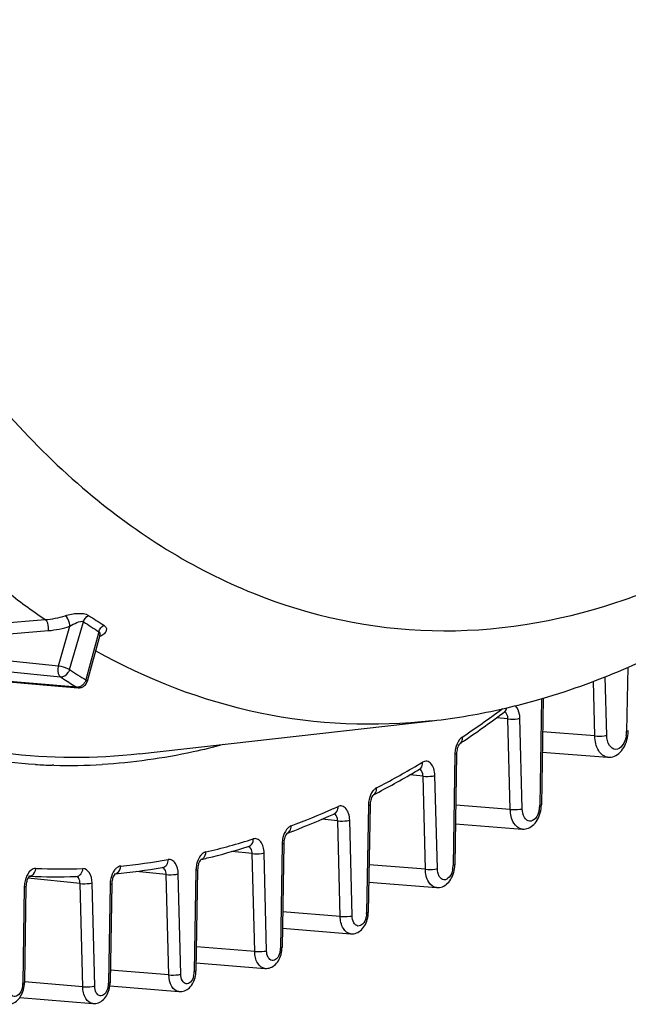
# Model space of a CAD drawing. Units: millimetres. Extents: x 0 to 594, y 0 to 420.
# Drawn here: x 164 to 171, y 38 to 49 of the extents above; entities that cross this region are included whole.
import ezdxf

# ---------------------------------------------------------------- set-up
doc = ezdxf.new("R2010")
doc.units = ezdxf.units.MM
doc.header["$LTSCALE"] = 32.67
doc.layers.get('0').update_dxf_attribs({"linetype": 'CONTINUOUS'})
doc.layers.add('SOLIDES', color=7, linetype='CONTINUOUS')

msp = doc.modelspace()

# ---------------------------------------------------------------- linework, layer by layer
at = {"color": 9, "linetype": 'CONTINUOUS'}
for p, q in [((163.450299, 42.364085), (164.067823, 42.415027)), ((164.221674, 41.874318), (164.356736, 42.337824)), ((164.352744, 41.830886), (164.515586, 42.389754)), ((162.258749, 42.134764), (164.105251, 42.28693)), ((164.695557, 42.274435), (164.542004, 41.709615)), ((162.242066, 42.077582), (164.221674, 41.874318)), ((164.436235, 41.623879), (161.345448, 41.882791)), ((162.266207, 41.949172), (164.245971, 41.745793))]:
    msp.add_line(p, q, dxfattribs=at)
at = {"color": 7, "linetype": 'CONTINUOUS'}
for p, q in [((164.704933, 42.232572), (164.557905, 41.691721)), ((164.705109, 42.233218), (164.705073, 42.233085)), ((164.134002, 41.645021), (164.453063, 41.618303)), ((164.453323, 41.618281), (164.453192, 41.618292))]:
    msp.add_line(p, q, dxfattribs=at)
for points in [[(164.70508, 42.233111), (164.705726, 42.235228), (164.706833, 42.237997), (164.706968, 42.238279)], [(162.704585, 41.764792), (163.062105, 41.734825), (163.419515, 41.704874), (163.776814, 41.674939), (164.134002, 41.645021)]]:
    msp.add_lwpolyline(points, dxfattribs=at)
at = {"color": 9, "linetype": 'CONTINUOUS'}
for centre, radius, start, end in [((168.768227, 49.278592), 8.318793, 231.6480728, 235.5953194), ((168.835154, 48.915274), 7.730245, 236.5612213, 238.138091), ((168.795448, 48.870957), 7.766802, 236.5612175, 238.1380873), ((164.63238, 42.253031), 0.075382, 344.784942, 348.8630357), ((168.700634, 48.488289), 8.081168, 236.5478753, 237.8791586), ((168.774517, 48.523336), 8.021281, 236.5468335, 238.1524788), ((168.645878, 48.401671), 7.978694, 237.8814477, 238.1558432), ((164.442715, 41.694256), 0.070675, 264.7386837, 271.6686103), ((164.418983, 41.744295), 0.127861, 321.0702413, 330.3909236)]:
    msp.add_arc(centre, radius, start, end, dxfattribs=at)
at = {"color": 7, "linetype": 'CONTINUOUS'}
msp.add_arc((164.461355, 41.718066), 0.100106, 265.3228252, 268.3635864, dxfattribs=at)
at = {"color": 9, "linetype": 'CONTINUOUS'}
for points in [[(164.067823, 42.415027), (164.146586, 42.42145), (164.224973, 42.437722), (164.30023, 42.461831)], [(164.515595, 42.389749), (164.524428, 42.420441), (164.547158, 42.449732), (164.575436, 42.464577)], [(164.105251, 42.28693), (164.190489, 42.293959), (164.27531, 42.311654), (164.356736, 42.337824)], [(164.695549, 42.27444), (164.70402, 42.3052), (164.726399, 42.334803), (164.75456, 42.3498)], [(164.695556, 42.274433), (164.706139, 42.267753), (164.708748, 42.250752), (164.706343, 42.238471)], [(164.453158, 41.618305), (164.447241, 41.618814), (164.441388, 41.620927), (164.436235, 41.623879)], [(164.488264, 41.637254), (164.475292, 41.629344), (164.459961, 41.62404), (164.444773, 41.623611)], [(164.518448, 41.663952), (164.510006, 41.653504), (164.499732, 41.644248), (164.488264, 41.637254)], [(164.542004, 41.709615), (164.539274, 41.699697), (164.535229, 41.690067), (164.530147, 41.681122)]]:
    msp.add_open_spline(points, degree=3, dxfattribs=at)
for points, knots in [([(164.30023, 42.461831), (164.348721, 42.477361), (164.439244, 42.493109), (164.540142, 42.487959), (164.575436, 42.464577)], [0, 0, 0, 0, 0.546002324, 1, 1, 1, 1]), ([(164.356738, 42.337825), (164.3558, 42.350151), (164.347243, 42.394807), (164.327494, 42.442178), (164.30023, 42.461834)], [0, 0, 0, 0, 0.268905776, 1, 1, 1, 1]), ([(164.105251, 42.28693), (164.106942, 42.299536), (164.107621, 42.343962), (164.094333, 42.396042), (164.06783, 42.415028)], [0, 0, 0, 0, 0.280648633, 1, 1, 1, 1]), ([(164.356735, 42.337823), (164.382667, 42.354965), (164.428938, 42.379395), (164.494075, 42.403746), (164.515585, 42.389752)], [0, 0, 0, 0, 0.54778754, 1, 1, 1, 1]), ([(164.75456, 42.3498), (164.765859, 42.342801), (164.78588, 42.322733), (164.783105, 42.278566), (164.752848, 42.241692), (164.723406, 42.224269), (164.706158, 42.21675)], [0, 0, 0, 0, 0.224310676, 0.430750735, 0.682451729, 1, 1, 1, 1]), ([(168.596642, 41.230793), (167.928589, 41.155048), (166.544028, 41.214239), (165.254412, 41.714866), (164.655368, 42.05014)], [0, 0, 0, 0, 0.494792047, 1, 1, 1, 1]), ([(164.221674, 41.874318), (164.217682, 41.861949), (164.211606, 41.818639), (164.220305, 41.764392), (164.245971, 41.745793)], [0, 0, 0, 0, 0.290802893, 1, 1, 1, 1]), ([(164.221674, 41.874318), (164.257904, 41.870224), (164.303266, 41.857249), (164.344645, 41.836325), (164.352744, 41.830886)], [0, 0, 0, 0, 0.788914842, 1, 1, 1, 1]), ([(164.245971, 41.745793), (164.280307, 41.742597), (164.329783, 41.77561), (164.34919, 41.818543), (164.352744, 41.830886)], [0, 0, 0, 0, 0.728607583, 1, 1, 1, 1]), ([(164.557904, 41.691724), (164.558232, 41.692922), (164.55656, 41.701607), (164.547995, 41.705958), (164.542004, 41.709615)], [0, 0, 0, 0, 0.150381615, 1, 1, 1, 1])]:
    msp.add_open_spline(points, degree=3, knots=knots, dxfattribs=at)
at = {"color": 7, "linetype": 'CONTINUOUS'}
for points in [[(164.458497, 41.618001), (164.472562, 41.617599), (164.48702, 41.620271), (164.500001, 41.625701)], [(164.500001, 41.625701), (164.509917, 41.629849), (164.519268, 41.635699), (164.527351, 41.642785)], [(164.527351, 41.642785), (164.541799, 41.655451), (164.552837, 41.673136), (164.557884, 41.691675)]]:
    msp.add_open_spline(points, degree=3, dxfattribs=at)
at = {"layer": 'SOLIDES', "color": 9, "linetype": 'CONTINUOUS'}
for p, q in [((170.88486, 41.858011), (170.872743, 41.108098)), ((170.640258, 41.060475), (170.622615, 41.747512)), ((170.500519, 41.053243), (170.48404, 41.694981)), ((169.875961, 41.490791), (169.855787, 40.242193)), ((169.420187, 41.373978), (169.410316, 41.366639)), ((169.483804, 41.252855), (169.351231, 41.266571)), ((169.511022, 40.192964), (169.483804, 41.252855)), ((169.650761, 40.200195), (169.623543, 41.260087)), ((170.500519, 41.053243), (169.888958, 41.101828)), ((168.862466, 40.839079), (168.84144, 39.537758)), ((164.1682, 40.710169), (164.148899, 40.710693)), ((168.489426, 40.58262), (168.335329, 40.598563)), ((168.517414, 39.492777), (168.489426, 40.58262)), ((168.657152, 39.500008), (168.629165, 40.589852)), ((167.849798, 40.238598), (167.829512, 38.983073)), ((169.511022, 40.192964), (168.872136, 40.244216)), ((167.491289, 40.058811), (167.305218, 40.078061)), ((167.519992, 38.941063), (167.491289, 40.058811)), ((167.659731, 38.948295), (167.631027, 40.066042)), ((166.839554, 39.7881), (166.819882, 38.570611)), ((166.489535, 39.675806), (166.250354, 39.700551)), ((166.51895, 38.53036), (166.489535, 39.675806)), ((166.658689, 38.537592), (166.629274, 39.683038)), ((168.517414, 39.492777), (167.85789, 39.546049)), ((165.484229, 39.431135), (165.131863, 39.46759)), ((165.514394, 38.256488), (165.484229, 39.431135)), ((165.654132, 38.263719), (165.623968, 39.438366)), ((165.831625, 39.480903), (165.812483, 38.296156)), ((164.47536, 39.325207), (163.864787, 39.388375)), ((164.506358, 38.118097), (164.47536, 39.325207)), ((164.646097, 38.125329), (164.615099, 39.332438)), ((164.825958, 39.313643), (164.807291, 38.158348)), ((163.822544, 39.285905), (163.804329, 38.158546)), ((167.519992, 38.941063), (166.846033, 38.995752)), ((166.51895, 38.53036), (165.836445, 38.585888)), ((165.514394, 38.256488), (164.82906, 38.312294)), ((164.506358, 38.118097), (163.824395, 38.173581))]:
    msp.add_line(p, q, dxfattribs=at)
at = {"layer": 'SOLIDES', "color": 7, "linetype": 'CONTINUOUS'}
for p, q in [((169.895329, 41.496137), (169.875177, 40.248916)), ((169.447162, 41.337904), (169.448036, 41.338507)), ((165.170165, 40.842311), (168.596642, 41.23079)), ((170.892008, 41.109378), (170.892129, 41.11482)), ((168.975161, 41.000706), (168.981895, 41.005271)), ((168.881856, 40.845801), (168.86083, 39.544481)), ((169.885137, 40.865322), (170.649223, 40.804097)), ((167.869188, 40.24532), (167.848902, 38.989796)), ((169.87389, 40.222878), (169.875174, 40.248916)), ((167.443982, 40.139238), (167.455139, 40.144281)), ((168.868616, 40.026367), (169.648084, 39.963321)), ((166.899521, 39.914492), (166.900566, 39.914981)), ((166.961409, 39.937944), (166.968018, 39.94048)), ((166.858944, 39.794823), (166.839272, 38.577334)), ((166.441377, 39.757427), (166.451699, 39.760646)), ((165.892774, 39.60782), (165.891974, 39.607254)), ((168.85979, 39.522289), (168.860827, 39.544481)), ((165.435565, 39.513904), (165.443498, 39.515283)), ((165.851015, 39.487626), (165.831873, 38.302879)), ((163.88088, 39.410555), (163.8833, 39.410455)), ((163.88339, 39.412641), (163.880897, 39.410582)), ((164.426517, 39.40881), (164.430776, 39.408959)), ((164.845348, 39.320366), (164.826681, 38.165071)), ((167.854597, 39.342275), (168.645697, 39.277864)), ((163.841934, 39.292628), (163.823719, 38.165269)), ((167.848029, 38.970291), (167.8489, 38.989796)), ((166.842899, 38.801814), (167.642141, 38.736452)), ((166.838495, 38.559419), (166.83927, 38.577335)), ((165.833406, 38.397771), (166.637469, 38.331848)), ((165.831126, 38.28549), (165.831871, 38.30288)), ((163.822849, 38.145801), (163.823716, 38.16527)), ((164.825903, 38.147156), (164.826679, 38.165071)), ((164.823498, 38.126312), (165.631712, 38.059994)), ((163.769199, 37.98974), (164.624878, 37.919584))]:
    msp.add_line(p, q, dxfattribs=at)
for points in [[(170.649216, 40.804099), (170.657059, 40.803654), (170.675393, 40.804047), (170.693498, 40.806402), (170.711606, 40.81075), (170.729704, 40.817182), (170.747459, 40.825676), (170.764662, 40.836169), (170.781246, 40.848659), (170.797067, 40.863091), (170.8119, 40.879265), (170.825695, 40.897098), (170.838418, 40.916554), (170.849931, 40.93741), (170.860208, 40.959597), (170.869189, 40.983022), (170.876741, 41.007307), (170.882837, 41.032312), (170.887445, 41.057912)], [(170.887445, 41.057912), (170.890503, 41.083682), (170.892008, 41.109378)], [(169.648084, 39.963323), (169.654716, 39.962924), (169.671962, 39.96318), (169.688997, 39.965262), (169.70605, 39.9692), (169.72311, 39.975084), (169.739851, 39.982895), (169.756082, 39.992586), (169.771739, 40.004159), (169.786671, 40.01756), (169.800648, 40.03259), (169.813624, 40.049169), (169.82557, 40.067264), (169.836355, 40.086664), (169.845962, 40.107313), (169.854334, 40.129127), (169.861341, 40.15174), (169.866962, 40.175027)], [(169.866962, 40.175027), (169.871165, 40.198878), (169.87389, 40.222878)], [(168.645702, 39.277864), (168.651385, 39.277507), (168.667812, 39.277659), (168.684039, 39.279535), (168.700298, 39.283165), (168.716572, 39.288635), (168.732548, 39.29593), (168.748046, 39.305013), (168.763008, 39.315895), (168.777272, 39.328518), (168.790606, 39.342686), (168.802967, 39.35832), (168.814329, 39.375388), (168.824566, 39.393688), (168.833666, 39.413175), (168.841577, 39.43377), (168.84817, 39.455117), (168.853428, 39.477102)], [(168.853428, 39.477102), (168.857321, 39.499629), (168.85979, 39.522289)], [(167.842068, 38.926973), (167.845742, 38.948571), (167.848029, 38.970291)], [(167.64215, 38.736452), (167.647153, 38.736127), (167.663007, 38.736207), (167.678672, 38.737939), (167.694376, 38.741354), (167.7101, 38.746535), (167.72554, 38.753469), (167.740527, 38.762128), (167.755003, 38.772527), (167.768803, 38.784606), (167.78169, 38.798171), (167.793622, 38.813145), (167.804577, 38.829495), (167.81443, 38.847026), (167.823176, 38.865699), (167.830763, 38.885441), (167.837065, 38.9059), (167.842068, 38.926973)], [(166.637481, 38.331848), (166.642075, 38.331543), (166.657591, 38.33158), (166.672923, 38.333227), (166.688299, 38.336515), (166.703698, 38.341526), (166.71882, 38.348246), (166.733504, 38.356653), (166.747695, 38.366767), (166.76122, 38.378524), (166.773844, 38.391734), (166.785523, 38.406317), (166.796237, 38.422242), (166.805863, 38.439318), (166.814399, 38.457509), (166.821795, 38.476745), (166.827923, 38.496678), (166.832774, 38.51721)], [(166.832774, 38.51721), (166.836317, 38.538257), (166.838495, 38.559419)], [(165.825485, 38.243649), (165.828985, 38.264513), (165.831126, 38.28549)], [(165.631725, 38.059994), (165.636181, 38.059697), (165.651585, 38.05972), (165.666808, 38.061339), (165.682075, 38.064585), (165.697367, 38.069539), (165.712384, 38.076188), (165.726968, 38.084513), (165.741063, 38.094531), (165.754498, 38.106183), (165.767034, 38.119274), (165.77863, 38.133728), (165.789264, 38.149513), (165.798816, 38.166437), (165.807282, 38.184469), (165.814614, 38.203538), (165.820685, 38.223296), (165.825485, 38.243649)], [(163.616948, 37.911927), (163.62211, 37.911594), (163.637986, 37.911691), (163.653668, 37.913442), (163.669384, 37.916879), (163.685115, 37.922085), (163.700554, 37.929044), (163.715534, 37.937725), (163.729997, 37.94814), (163.743778, 37.960232), (163.756646, 37.973805), (163.768558, 37.98878), (163.779492, 38.005128), (163.789325, 38.022652), (163.798053, 38.041313), (163.805623, 38.061038), (163.811911, 38.081477), (163.816901, 38.102528)], [(163.816901, 38.102528), (163.820567, 38.124102), (163.822849, 38.145801)], [(164.62489, 37.919584), (164.629483, 37.91928), (164.644999, 37.919317), (164.660331, 37.920964), (164.675707, 37.924252), (164.691106, 37.929262), (164.706229, 37.935983), (164.720913, 37.94439), (164.735103, 37.954504), (164.748629, 37.966261), (164.761252, 37.97947), (164.772931, 37.994054), (164.783645, 38.009979), (164.793272, 38.027054), (164.801808, 38.045246), (164.809203, 38.064482), (164.815332, 38.084415), (164.820182, 38.104947)], [(164.820182, 38.104947), (164.823726, 38.125994), (164.825903, 38.147156)]]:
    msp.add_lwpolyline(points, dxfattribs=at)
for centre, radius, start, end in [((167.741778, 48.73614), 7.55387, 276.5005723, 282.9802349), ((162.376221, 50.73662), 11.761551, 304.1687934, 306.9552575), ((167.697476, 48.942591), 7.764997, 282.9566092, 283.2205515), ((162.622992, 50.378437), 11.326601, 303.7963744, 304.1124321), ((163.190863, 49.463087), 10.249183, 297.8031793, 300.8962476), ((163.360371, 49.147698), 9.89114, 297.3909219, 297.7867824), ((163.721416, 48.384374), 9.046534, 291.0313121, 294.2985222), ((163.823897, 48.124171), 8.766886, 290.5376496, 290.9701886), ((164.019304, 47.535963), 8.146905, 283.8135081, 287.2954947), ((164.068776, 47.342268), 7.947, 283.2694137, 283.8005702), ((164.151174, 46.917195), 7.513879, 275.6171044, 279.8422377), ((164.176643, 46.586308), 7.181847, 267.6590983, 271.9938586)]:
    msp.add_arc(centre, radius, start, end, dxfattribs=at)
at = {"layer": 'SOLIDES', "color": 9, "linetype": 'CONTINUOUS'}
for centre, radius, start, end in [((162.512866, 50.649384), 11.564781, 303.8119529, 306.6138229), ((169.013743, 40.943094), 0.117405, 123.8725571, 129.6487141), ((170.537505, 41.11371), 0.335287, 350.4809884, 356.1614734), ((170.542448, 41.113454), 0.330338, 356.1485106, 359.0709907), ((169.195999, 40.833678), 0.333577, 177.784317, 179.0723937), ((169.201571, 40.833564), 0.339149, 167.7610342, 177.8014519), ((164.338029, 47.318986), 6.610999, 266.6669409, 268.3606363), ((164.339011, 47.397597), 6.689609, 268.5368592, 273.373697), ((163.310842, 49.384167), 10.068368, 297.4074944, 300.5169208), ((163.125678, 49.704041), 10.437957, 300.5009194, 300.8804129), ((168.182969, 40.233203), 0.333215, 177.7776706, 179.0723143), ((168.188303, 40.233145), 0.338546, 167.0009288, 177.8029849), ((169.564699, 40.246904), 0.291126, 356.1468063, 359.0729623), ((163.825971, 48.318295), 8.884029, 290.5538005, 293.9420357), ((163.709466, 48.586754), 9.176667, 293.9266556, 294.3595753), ((169.562335, 40.246905), 0.293485, 347.5943457, 356.1775606), ((164.106346, 47.50564), 8.024001, 283.2605815, 287.3746578), ((167.172344, 39.782711), 0.332833, 177.7710429, 179.0722355), ((167.177369, 39.782723), 0.337854, 166.254333, 177.8061451), ((164.231736, 46.909425), 7.414447, 275.5668442, 279.9033114), ((166.170722, 39.47539), 0.339141, 167.7765372, 177.8014267), ((165.874856, 39.667745), 0.062822, 283.1996279, 285.9206692), ((164.257259, 46.577614), 7.081491, 267.5724686, 272.0278769), ((164.873744, 39.503762), 0.065308, 275.5569154, 280.7682655), ((166.165191, 39.475503), 0.333609, 177.7843975, 179.0723999), ((168.577682, 39.541993), 0.263788, 347.5903005, 356.1757615), ((168.579926, 39.541983), 0.261548, 356.1452429, 359.0744559), ((164.160626, 39.280498), 0.338122, 166.5542492, 177.8046645), ((163.875221, 39.476917), 0.066066, 267.6166648, 275.6547527), ((165.159236, 39.308247), 0.333322, 177.7790599, 179.072336), ((165.164581, 39.308178), 0.338666, 167.1662759, 177.8025034), ((164.155518, 39.280513), 0.333017, 177.7736416, 179.0722714), ((167.588661, 38.98696), 0.240883, 356.1439943, 359.0754261), ((166.591251, 38.574299), 0.228661, 356.1431938, 359.075936), ((165.590058, 38.299089), 0.222395, 344.6250853, 353.3506777), ((165.585673, 38.299861), 0.22684, 353.2853302, 359.0641759), ((163.563343, 38.162443), 0.241018, 356.1469752, 359.0736705), ((164.578659, 38.162036), 0.228661, 356.1431938, 359.075936)]:
    msp.add_arc(centre, radius, start, end, dxfattribs=at)
for points, knots in [([(162.864466, 45.787625), (163.351696, 45.097565), (164.420994, 43.877704), (166.41061, 42.619458), (168.607157, 42.149348), (170.853514, 42.519052), (173.006215, 43.667305), (174.984413, 45.501573), (176.723645, 47.932122), (177.646318, 49.811202), (178.058926, 50.819636)], [0, 0, 0, 0, 0.124138526, 0.235483847, 0.340193217, 0.446794098, 0.563095134, 0.693735373, 0.839879909, 1, 1, 1, 1]), ([(165.170165, 40.842311), (164.64843, 40.783163), (163.584634, 40.786306), (162.019345, 41.180566), (160.536385, 41.95034), (159.655465, 42.672225), (159.237638, 43.079333)], [0, 0, 0, 0, 0.240562888, 0.481931962, 0.732731924, 1, 1, 1, 1]), ([(163.953665, 40.71917), (163.524605, 40.744161), (162.660775, 40.880663), (160.960753, 41.502812), (159.825943, 42.332475), (159.15548, 42.982564)], [0, 0, 0, 0, 0.238555922, 0.481642338, 1, 1, 1, 1]), ([(169.623543, 41.260087), (169.623152, 41.275308), (169.618206, 41.327439), (169.597905, 41.38207), (169.569903, 41.407227)], [0, 0, 0, 0, 0.28800154, 1, 1, 1, 1]), ([(169.483804, 41.252855), (169.483557, 41.262474), (169.480475, 41.292775), (169.463517, 41.327639), (169.44306, 41.334913)], [0, 0, 0, 0, 0.307099768, 1, 1, 1, 1]), ([(169.483804, 41.252855), (169.520602, 41.249048), (169.567871, 41.250127), (169.614111, 41.257603), (169.623543, 41.260087)], [0, 0, 0, 0, 0.791365897, 1, 1, 1, 1]), ([(168.923335, 40.965808), (168.939415, 40.97657), (168.952038, 41.006194), (168.949649, 41.032975), (168.948307, 41.040573)], [0, 0, 0, 0, 0.714931943, 1, 1, 1, 1]), ([(170.500519, 41.053243), (170.537319, 41.049436), (170.584587, 41.050516), (170.630827, 41.057992), (170.640258, 41.060475)], [0, 0, 0, 0, 0.791390946, 1, 1, 1, 1]), ([(170.649192, 40.804102), (170.606677, 40.807514), (170.518116, 40.888996), (170.50238, 40.993353), (170.500519, 41.053243)], [0, 0, 0, 0, 0.415822462, 1, 1, 1, 1]), ([(170.868176, 41.058262), (170.861198, 41.016689), (170.840583, 40.946748), (170.743878, 40.873463), (170.65008, 40.948325), (170.641299, 41.019853), (170.640258, 41.060475)], [0, 0, 0, 0, 0.297843414, 0.511072921, 0.712888775, 1, 1, 1, 1]), ([(170.89213, 41.11482), (170.892117, 41.114071), (170.886324, 41.108593), (170.87893, 41.109004), (170.872743, 41.108098)], [0, 0, 0, 0, 0.106942154, 1, 1, 1, 1]), ([(166.152167, 40.951963), (166.034582, 40.920407), (165.568135, 40.807266), (165.090241, 40.740613), (164.732682, 40.719581)], [0, 0, 0, 0, 0.253678791, 1, 1, 1, 1]), ([(168.938829, 41.033492), (168.930573, 41.026668), (168.896825, 40.990705), (168.878258, 40.94282), (168.87013, 40.90546)], [0, 0, 0, 0, 0.21883883, 1, 1, 1, 1]), ([(168.881856, 40.845801), (168.881845, 40.845052), (168.876032, 40.83958), (168.868654, 40.839985), (168.862466, 40.839079)], [0, 0, 0, 0, 0.106979895, 1, 1, 1, 1]), ([(168.453665, 40.668278), (168.471152, 40.678735), (168.48583, 40.709501), (168.484135, 40.737751), (168.482938, 40.745764)], [0, 0, 0, 0, 0.715492247, 1, 1, 1, 1]), ([(168.629165, 40.589852), (168.628461, 40.617265), (168.620832, 40.6676), (168.590039, 40.730468), (168.536644, 40.764959), (168.49813, 40.754849), (168.482938, 40.745764)], [0, 0, 0, 0, 0.318819596, 0.583982192, 0.794199733, 1, 1, 1, 1]), ([(168.489426, 40.58262), (168.489177, 40.592347), (168.486086, 40.622836), (168.468629, 40.658129), (168.447884, 40.664952)], [0, 0, 0, 0, 0.308230263, 1, 1, 1, 1]), ([(168.489426, 40.58262), (168.526225, 40.578813), (168.573493, 40.579892), (168.619733, 40.587369), (168.629165, 40.589852)], [0, 0, 0, 0, 0.791365897, 1, 1, 1, 1]), ([(167.925127, 40.432145), (167.917224, 40.425477), (167.884958, 40.390778), (167.86672, 40.345062), (167.858432, 40.309296)], [0, 0, 0, 0, 0.219746727, 1, 1, 1, 1]), ([(167.91088, 40.365471), (167.930051, 40.375405), (167.947305, 40.407445), (167.946487, 40.437416), (167.945472, 40.445921)], [0, 0, 0, 0, 0.715964296, 1, 1, 1, 1]), ([(167.631027, 40.066042), (167.630354, 40.092256), (167.623305, 40.14073), (167.594871, 40.20165), (167.547047, 40.238313), (167.509555, 40.233861), (167.494491, 40.22704)], [0, 0, 0, 0, 0.317843739, 0.585771857, 0.799562087, 1, 1, 1, 1]), ([(167.869188, 40.24532), (167.869178, 40.244571), (167.863364, 40.239099), (167.855986, 40.239504), (167.849798, 40.238598)], [0, 0, 0, 0, 0.106979895, 1, 1, 1, 1]), ([(169.875174, 40.248916), (169.875161, 40.248167), (169.869369, 40.242688), (169.861974, 40.243099), (169.855787, 40.242193)], [0, 0, 0, 0, 0.106935627, 1, 1, 1, 1]), ([(167.491289, 40.058811), (167.491037, 40.068596), (167.487941, 40.099189), (167.470199, 40.134709), (167.449299, 40.141287)], [0, 0, 0, 0, 0.308813794, 1, 1, 1, 1]), ([(167.45514, 40.14428), (167.475762, 40.15362), (167.495356, 40.186679), (167.495339, 40.218111), (167.494491, 40.22704)], [0, 0, 0, 0, 0.716228895, 1, 1, 1, 1]), ([(169.511022, 40.192964), (169.547821, 40.189157), (169.59509, 40.190236), (169.64133, 40.197713), (169.650761, 40.200195)], [0, 0, 0, 0, 0.791390946, 1, 1, 1, 1]), ([(169.648061, 39.963326), (169.608876, 39.966498), (169.527292, 40.041603), (169.512751, 40.13777), (169.511022, 40.192964)], [0, 0, 0, 0, 0.415869498, 1, 1, 1, 1]), ([(169.848967, 40.183855), (169.841376, 40.149448), (169.821613, 40.091085), (169.735462, 40.03672), (169.659646, 40.104368), (169.651654, 40.165277), (169.650761, 40.200195)], [0, 0, 0, 0, 0.293300491, 0.502524473, 0.709229704, 1, 1, 1, 1]), ([(167.491289, 40.058811), (167.528087, 40.055004), (167.575355, 40.056083), (167.621595, 40.063559), (167.631027, 40.066042)], [0, 0, 0, 0, 0.791365897, 1, 1, 1, 1]), ([(166.912538, 39.979626), (166.905145, 39.973082), (166.875054, 39.939766), (166.857486, 39.896749), (166.849191, 39.863001)], [0, 0, 0, 0, 0.22125206, 1, 1, 1, 1]), ([(166.899521, 39.914491), (166.921942, 39.922891), (166.944617, 39.957114), (166.945662, 39.99034), (166.945036, 39.999798)], [0, 0, 0, 0, 0.716403234, 1, 1, 1, 1]), ([(166.451699, 39.760646), (166.475576, 39.768101), (166.500922, 39.803186), (166.502893, 39.837863), (166.502463, 39.847754)], [0, 0, 0, 0, 0.716434254, 1, 1, 1, 1]), ([(166.629274, 39.683038), (166.628631, 39.708052), (166.622147, 39.754594), (166.595954, 39.813637), (166.553184, 39.851641), (166.517313, 39.852396), (166.502463, 39.847754)], [0, 0, 0, 0, 0.316105076, 0.586045638, 0.803448394, 1, 1, 1, 1]), ([(166.858944, 39.794823), (166.858934, 39.794074), (166.85312, 39.788602), (166.845742, 39.789006), (166.839554, 39.7881)], [0, 0, 0, 0, 0.106979895, 1, 1, 1, 1]), ([(165.908128, 39.675436), (165.899853, 39.668619), (165.866015, 39.632611), (165.847404, 39.584634), (165.83927, 39.547194)], [0, 0, 0, 0, 0.218646527, 1, 1, 1, 1]), ([(166.489535, 39.675806), (166.489275, 39.68594), (166.486183, 39.717117), (166.466651, 39.753979), (166.444921, 39.758998)], [0, 0, 0, 0, 0.312499937, 1, 1, 1, 1]), ([(166.489535, 39.675806), (166.526333, 39.671999), (166.573602, 39.673078), (166.619842, 39.680555), (166.629274, 39.683038)], [0, 0, 0, 0, 0.791365897, 1, 1, 1, 1]), ([(165.443497, 39.515287), (165.461392, 39.518398), (165.496952, 39.54394), (165.506787, 39.584562), (165.506917, 39.605458)], [0, 0, 0, 0, 0.465016547, 1, 1, 1, 1]), ([(165.623968, 39.438366), (165.622839, 39.482318), (165.610307, 39.546545), (165.55521, 39.602598), (165.521443, 39.607991), (165.506917, 39.605458)], [0, 0, 0, 0, 0.582418873, 0.8046713, 1, 1, 1, 1]), ([(168.860826, 39.544481), (168.860814, 39.543732), (168.855021, 39.538253), (168.847627, 39.538664), (168.84144, 39.537758)], [0, 0, 0, 0, 0.106935593, 1, 1, 1, 1]), ([(163.957317, 39.502479), (163.947048, 39.502915), (163.897041, 39.493105), (163.864664, 39.445807), (163.84888, 39.410185)], [0, 0, 0, 0, 0.208735139, 1, 1, 1, 1]), ([(164.430776, 39.408964), (164.450608, 39.409675), (164.492797, 39.433692), (164.506578, 39.477707), (164.507843, 39.500558)], [0, 0, 0, 0, 0.464415781, 1, 1, 1, 1]), ([(164.615099, 39.332438), (164.61402, 39.374424), (164.604202, 39.448076), (164.537155, 39.501594), (164.507843, 39.500558)], [0, 0, 0, 0, 0.588802724, 1, 1, 1, 1]), ([(164.899651, 39.505792), (164.891903, 39.49903), (164.86037, 39.464209), (164.842486, 39.418875), (164.834376, 39.383403)], [0, 0, 0, 0, 0.220348365, 1, 1, 1, 1]), ([(165.484229, 39.431135), (165.483962, 39.441533), (165.480904, 39.473141), (165.459856, 39.510965), (165.437587, 39.514728)], [0, 0, 0, 0, 0.315333442, 1, 1, 1, 1]), ([(165.484229, 39.431135), (165.521027, 39.427328), (165.568296, 39.428407), (165.614536, 39.435883), (165.623968, 39.438366)], [0, 0, 0, 0, 0.791365897, 1, 1, 1, 1]), ([(165.851015, 39.487626), (165.851005, 39.486877), (165.845191, 39.481405), (165.837813, 39.48181), (165.831625, 39.480903)], [0, 0, 0, 0, 0.106979895, 1, 1, 1, 1]), ([(168.517414, 39.492777), (168.554213, 39.48897), (168.601482, 39.490049), (168.647722, 39.497526), (168.657152, 39.500008)], [0, 0, 0, 0, 0.791390946, 1, 1, 1, 1]), ([(168.64568, 39.277867), (168.609007, 39.280854), (168.532682, 39.351142), (168.519043, 39.441129), (168.517414, 39.492777)], [0, 0, 0, 0, 0.415906283, 1, 1, 1, 1]), ([(168.835306, 39.485305), (168.828482, 39.454382), (168.810716, 39.401926), (168.733279, 39.353072), (168.665139, 39.413878), (168.657954, 39.468623), (168.657152, 39.500008)], [0, 0, 0, 0, 0.293294061, 0.502513616, 0.709224953, 1, 1, 1, 1]), ([(164.47536, 39.325207), (164.475086, 39.335891), (164.472094, 39.36796), (164.449262, 39.406734), (164.426509, 39.409103)], [0, 0, 0, 0, 0.318419977, 1, 1, 1, 1]), ([(164.47536, 39.325207), (164.512158, 39.3214), (164.559427, 39.322479), (164.605667, 39.329955), (164.615099, 39.332438)], [0, 0, 0, 0, 0.791365897, 1, 1, 1, 1]), ([(164.845348, 39.320366), (164.845337, 39.319617), (164.839523, 39.314145), (164.832145, 39.314549), (164.825958, 39.313643)], [0, 0, 0, 0, 0.106979895, 1, 1, 1, 1]), ([(163.841934, 39.292628), (163.841924, 39.291879), (163.83611, 39.286407), (163.828732, 39.286811), (163.822544, 39.285905)], [0, 0, 0, 0, 0.106979895, 1, 1, 1, 1]), ([(167.848899, 38.989796), (167.848886, 38.989047), (167.843094, 38.983568), (167.835699, 38.983979), (167.829512, 38.983073)], [0, 0, 0, 0, 0.106935566, 1, 1, 1, 1]), ([(167.519992, 38.941063), (167.556792, 38.937256), (167.60406, 38.938335), (167.6503, 38.945812), (167.659731, 38.948295)], [0, 0, 0, 0, 0.791390946, 1, 1, 1, 1]), ([(167.642129, 38.736455), (167.607213, 38.739309), (167.534561, 38.806228), (167.521553, 38.891893), (167.519992, 38.941063)], [0, 0, 0, 0, 0.41593295, 1, 1, 1, 1]), ([(167.820949, 38.923006), (167.813627, 38.896482), (167.795894, 38.850989), (167.724524, 38.814589), (167.667276, 38.871367), (167.66045, 38.920147), (167.659731, 38.948295)], [0, 0, 0, 0, 0.287827137, 0.493510562, 0.705471407, 1, 1, 1, 1]), ([(166.51895, 38.53036), (166.555749, 38.526553), (166.603018, 38.527633), (166.649258, 38.535109), (166.658689, 38.537592)], [0, 0, 0, 0, 0.791390946, 1, 1, 1, 1]), ([(166.637461, 38.33185), (166.603584, 38.334625), (166.533105, 38.399549), (166.52047, 38.482657), (166.51895, 38.53036)], [0, 0, 0, 0, 0.415949193, 1, 1, 1, 1]), ([(166.811751, 38.513576), (166.804798, 38.488395), (166.787961, 38.445204), (166.720202, 38.410651), (166.665852, 38.464557), (166.659371, 38.510869), (166.658689, 38.537592)], [0, 0, 0, 0, 0.287823461, 0.49350505, 0.705469026, 1, 1, 1, 1]), ([(166.839269, 38.577334), (166.839257, 38.576585), (166.833464, 38.571106), (166.82607, 38.571517), (166.819882, 38.570611)], [0, 0, 0, 0, 0.106935549, 1, 1, 1, 1]), ([(165.83187, 38.302879), (165.831857, 38.30213), (165.826064, 38.296651), (165.81867, 38.297062), (165.812483, 38.296156)], [0, 0, 0, 0, 0.106935543, 1, 1, 1, 1]), ([(163.823716, 38.165269), (163.823703, 38.164521), (163.817911, 38.159042), (163.810516, 38.159453), (163.804329, 38.158546)], [0, 0, 0, 0, 0.106935606, 1, 1, 1, 1]), ([(164.826678, 38.165071), (164.826665, 38.164322), (164.820873, 38.158843), (164.813478, 38.159254), (164.807291, 38.158348)], [0, 0, 0, 0, 0.106935549, 1, 1, 1, 1]), ([(165.514394, 38.256488), (165.551193, 38.25268), (165.598462, 38.25376), (165.644702, 38.261236), (165.654132, 38.263719)], [0, 0, 0, 0, 0.791390946, 1, 1, 1, 1]), ([(165.631704, 38.059997), (165.598172, 38.062746), (165.528412, 38.127008), (165.5159, 38.20927), (165.514394, 38.256488)], [0, 0, 0, 0, 0.415954657, 1, 1, 1, 1]), ([(165.804494, 38.240125), (165.797664, 38.215388), (165.781123, 38.17296), (165.714559, 38.139018), (165.66117, 38.191973), (165.654802, 38.237468), (165.654132, 38.263719)], [0, 0, 0, 0, 0.287822189, 0.493503137, 0.7054682, 1, 1, 1, 1]), ([(163.795774, 38.09851), (163.788454, 38.071981), (163.770725, 38.02648), (163.699354, 37.990058), (163.642093, 38.046835), (163.635266, 38.095619), (163.634548, 38.123768)], [0, 0, 0, 0, 0.287842416, 0.493534209, 0.705480795, 1, 1, 1, 1]), ([(164.506358, 38.118097), (164.543158, 38.11429), (164.590426, 38.11537), (164.636666, 38.122846), (164.646097, 38.125329)], [0, 0, 0, 0, 0.791390946, 1, 1, 1, 1]), ([(164.624869, 37.919587), (164.590992, 37.922362), (164.520513, 37.987286), (164.507878, 38.070394), (164.506358, 38.118097)], [0, 0, 0, 0, 0.415949193, 1, 1, 1, 1]), ([(164.799159, 38.101313), (164.792207, 38.076132), (164.77537, 38.032941), (164.70761, 37.998387), (164.653261, 38.052294), (164.646779, 38.098606), (164.646097, 38.125329)], [0, 0, 0, 0, 0.287823461, 0.49350505, 0.705469026, 1, 1, 1, 1])]:
    msp.add_open_spline(points, degree=3, knots=knots, dxfattribs=at)
at = {"layer": 'SOLIDES', "color": 7, "linetype": 'CONTINUOUS'}
for points, knots in [([(170.840193, 41.836376), (171.124816, 41.958631), (172.284174, 42.530712), (173.322088, 43.332614), (174.028516, 44.013714)], [0, 0, 0, 0, 0.23993292, 1, 1, 1, 1]), ([(169.473331, 41.38339), (169.588978, 41.410559), (170.054035, 41.531099), (170.507998, 41.693688), (170.840193, 41.836376)], [0, 0, 0, 0, 0.247315577, 1, 1, 1, 1]), ([(168.923335, 40.965809), (168.921503, 40.964582), (168.905371, 40.94867), (168.896608, 40.926653), (168.89096, 40.907208)], [0, 0, 0, 0, 0.098183992, 1, 1, 1, 1]), ([(167.91088, 40.365471), (167.916715, 40.368494), (167.889781, 40.345633), (167.887372, 40.329203), (167.879086, 40.310196), (167.876574, 40.300452)], [0, 0, 0, 0, 0.264722464, 0.594616778, 1, 1, 1, 1]), ([(166.900466, 39.914884), (166.898659, 39.913652), (166.881785, 39.896994), (166.872824, 39.873739), (166.867186, 39.853174)], [0, 0, 0, 0, 0.09303306, 1, 1, 1, 1]), ([(165.891974, 39.607254), (165.890972, 39.606513), (165.883311, 39.599683), (165.877774, 39.590752), (165.873552, 39.582819)], [0, 0, 0, 0, 0.121749326, 1, 1, 1, 1]), ([(164.885539, 39.439411), (164.884336, 39.438426), (164.876321, 39.430597), (164.870439, 39.420801), (164.866147, 39.412192)], [0, 0, 0, 0, 0.139142666, 1, 1, 1, 1]), ([(164.886549, 39.440294), (164.886708, 39.440359), (164.887723, 39.440844), (164.886013, 39.439799), (164.885539, 39.439411)], [0, 0, 0, 0, 0.21868054, 1, 1, 1, 1]), ([(163.880897, 39.410582), (163.879762, 39.409543), (163.873151, 39.402787), (163.868084, 39.394643), (163.864383, 39.387664)], [0, 0, 0, 0, 0.162984671, 1, 1, 1, 1])]:
    msp.add_open_spline(points, degree=3, knots=knots, dxfattribs=at)
at = {"layer": 'SOLIDES', "color": 9, "linetype": 'CONTINUOUS'}
for points in [[(169.447163, 41.337903), (169.460945, 41.348267), (169.468766, 41.367252), (169.469696, 41.384471)], [(167.945472, 40.445921), (167.9382, 40.442154), (167.931387, 40.437426), (167.925127, 40.432145)], [(166.945036, 39.999798), (166.933096, 39.995325), (166.922085, 39.988076), (166.912538, 39.979626)], [(165.946893, 39.695584), (165.932717, 39.692248), (165.919368, 39.684695), (165.908128, 39.675436)], [(165.921368, 39.625016), (165.938905, 39.642853), (165.947283, 39.670573), (165.946893, 39.695584)], [(165.892089, 39.607333), (165.903053, 39.610461), (165.913374, 39.616886), (165.921368, 39.625016)], [(163.909907, 39.420373), (163.93729, 39.436152), (163.954721, 39.470982), (163.957317, 39.502479)], [(164.885946, 39.439604), (164.896427, 39.441597), (164.906611, 39.446386), (164.915062, 39.452898)], [(164.950989, 39.529947), (164.932165, 39.528117), (164.913899, 39.518228), (164.899651, 39.505792)], [(164.915062, 39.452898), (164.937509, 39.470195), (164.950037, 39.501625), (164.950989, 39.529947)], [(163.84888, 39.410185), (163.841608, 39.393772), (163.835963, 39.376575), (163.831772, 39.35912)], [(163.88173, 39.411173), (163.891563, 39.412144), (163.901346, 39.415441), (163.909907, 39.420373)], [(167.828998, 38.970761), (167.827915, 38.954654), (167.825245, 38.938567), (167.820949, 38.923006)], [(166.819394, 38.558918), (166.818365, 38.543625), (166.81583, 38.52835), (166.811751, 38.513576)], [(163.803816, 38.146247), (163.802733, 38.130147), (163.800066, 38.114065), (163.795774, 38.09851)], [(164.806803, 38.146655), (164.805774, 38.131362), (164.803238, 38.116087), (164.799159, 38.101313)]]:
    msp.add_open_spline(points, degree=3, dxfattribs=at)
at = {"layer": 'SOLIDES', "color": 7, "linetype": 'CONTINUOUS'}
for points in [[(168.89096, 40.907208), (168.885188, 40.887337), (168.88219, 40.866491), (168.881856, 40.845801)], [(167.876574, 40.300452), (167.871944, 40.282498), (167.869488, 40.263859), (167.869188, 40.24532)], [(166.867186, 39.853174), (166.861993, 39.83423), (166.859262, 39.814464), (166.858944, 39.794823)], [(165.860583, 39.550608), (165.854502, 39.530262), (165.851358, 39.508858), (165.851015, 39.487626)], [(165.873552, 39.582819), (165.868114, 39.572601), (165.863898, 39.561697), (165.860583, 39.550608)], [(163.85024, 39.351209), (163.845005, 39.332195), (163.842253, 39.312348), (163.841934, 39.292628)], [(163.864383, 39.387664), (163.858278, 39.376148), (163.8537, 39.363776), (163.85024, 39.351209)], [(164.852951, 39.376336), (164.848179, 39.358123), (164.845652, 39.339192), (164.845348, 39.320366)], [(164.866147, 39.412192), (164.860466, 39.400794), (164.85618, 39.388656), (164.852951, 39.376336)]]:
    msp.add_open_spline(points, degree=3, dxfattribs=at)

doc.saveas('drawing.dxf')
